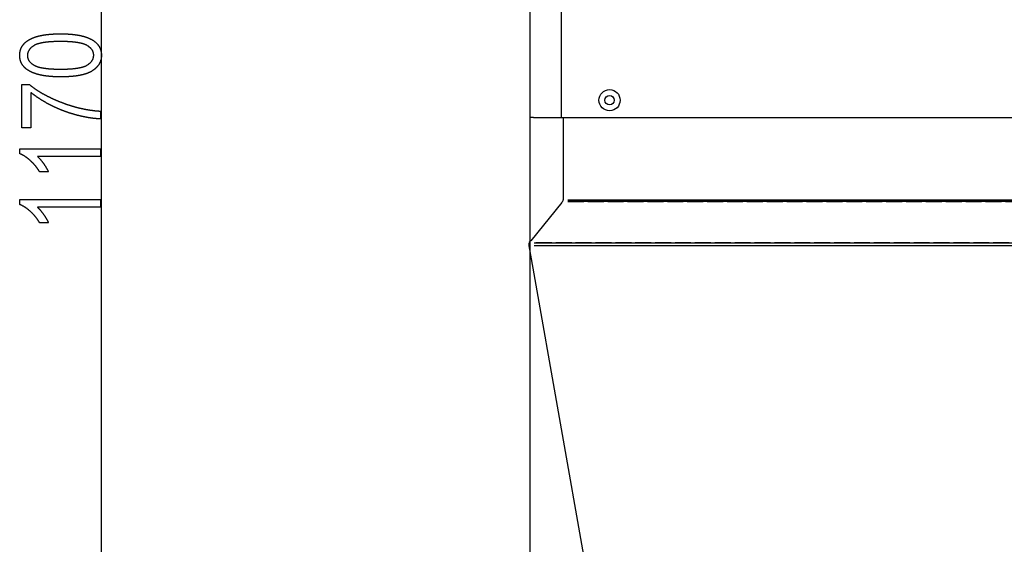
# Model space of a CAD drawing. Extents: x -1240 to 2345, y -2304 to -190.
# Drawn here: x -1240 to -497, y -1759 to -1363 of the extents above; entities that cross this region are included whole.
import ezdxf

# ---------------------------------------------------------------- set-up
doc = ezdxf.new("R2010")
doc.units = 0
doc.header["$MEASUREMENT"] = 0
doc.linetypes.add('DASHED', pattern=[15, 12, -3])
doc.layers.get('0').update_dxf_attribs({"linetype": 'CONTINUOUS'})

msp = doc.modelspace()

# ---------------------------------------------------------------- linework, layer by layer
at = {"color": 7}
for p, q in [((-1178.257202, -2005.742065), (-1178.257202, -838.106934)), ((-855.340454, -838.925049), (-855.340454, -1434.425049)), ((-831.540527, -837.425049), (-831.540527, -1434.425049)), ((-855.340454, -1434.425049), (-855.340454, -1437.175049)), ((-855.340454, -1435.333862), (-855.340454, -2154.946289)), ((-852.590454, -1437.175049), (-855.340454, -1437.175049)), ((-852.590454, -1437.175049), (-833.090454, -1437.175049)), ((-833.090454, -1437.175049), (-826.21582, -1437.175049)), ((-831.540527, -1434.425049), (-831.540527, -1437.175049)), ((-830.090454, -1437.175049), (-830.090454, -1495.7052)), ((-826.486694, -1437.175049), (216.213226, -1437.175049)), ((-830.424805, -1500.282837), (-830.968384, -1500.954224)), ((-830.090454, -1495.7052), (-830.090454, -1498.475098)), ((-830.090454, -1498.475098), (-830.090454, -1499.338867)), ((215.794586, -1499.543213), (-826.505371, -1499.543213)), ((-831.212891, -1501.256226), (-854.62085, -1530.162476)), ((-830.968384, -1500.954224), (-831.212891, -1501.256226)), ((215.794586, -1500.487183), (-826.505371, -1500.487183)), ((-856.031494, -1533.270874), (-855.90979, -1533.960938)), ((-855.90979, -1533.960938), (-852.916992, -1550.93396)), ((-855.512329, -1531.263428), (-854.545044, -1530.068848)), ((-852.005371, -1531.728516), (241.294586, -1531.728516)), ((-852.005371, -1533.73584), (241.294586, -1533.73584)), ((-852.916992, -1550.93396), (-800.676819, -1847.202515))]:
    msp.add_line(p, q, dxfattribs=at)
at = {"color": 7, "linetype": 'DASHED'}
for p, q in [((-826.505371, -1499.543213), (215.794647, -1499.543213)), ((-826.505371, -1499.543213), (215.794647, -1499.543213)), ((215.794586, -1499.543213), (-826.505371, -1499.543213)), ((-826.505371, -1500.487183), (215.794647, -1500.487183)), ((241.294647, -1531.728516), (-852.005371, -1531.728516))]:
    msp.add_line(p, q, dxfattribs=at)
at = {"color": 7}
for points in [[(-1209.231079, -1406.580322), (-1209.553833, -1406.579834), (-1209.874878, -1406.578369), (-1210.194336, -1406.576172), (-1210.512085, -1406.572876), (-1210.828125, -1406.568604), (-1211.142578, -1406.563477), (-1211.4552, -1406.557373), (-1211.766235, -1406.550415), (-1212.075684, -1406.54248), (-1212.383423, -1406.533691), (-1212.689453, -1406.523804), (-1212.993774, -1406.513062), (-1213.296509, -1406.501465), (-1213.597534, -1406.48877), (-1213.896851, -1406.47522), (-1214.19458, -1406.460693), (-1214.490479, -1406.445313), (-1214.784912, -1406.428955), (-1215.077515, -1406.411621), (-1215.36853, -1406.393555), (-1215.657837, -1406.374268), (-1215.945557, -1406.354248), (-1216.231445, -1406.333252), (-1216.515869, -1406.311279), (-1216.798462, -1406.28833), (-1217.079468, -1406.264526), (-1217.358765, -1406.239746), (-1217.636353, -1406.214111), (-1217.912354, -1406.1875), (-1218.186646, -1406.159912), (-1218.459229, -1406.131348), (-1218.730103, -1406.102051), (-1218.99939, -1406.071533), (-1219.266968, -1406.040283), (-1219.532959, -1406.008057), (-1219.797241, -1405.974854), (-1220.059814, -1405.940796), (-1220.320679, -1405.905762), (-1220.579956, -1405.869873), (-1220.837524, -1405.832886), (-1221.093384, -1405.795044), (-1221.347656, -1405.756348), (-1221.60022, -1405.716553), (-1221.851074, -1405.676025), (-1222.100342, -1405.634399), (-1222.3479, -1405.591797), (-1222.59375, -1405.54834), (-1222.838013, -1405.504028), (-1223.080566, -1405.45874), (-1223.321411, -1405.412476), (-1223.560547, -1405.365234), (-1223.798096, -1405.317139), (-1224.033936, -1405.268066), (-1224.268066, -1405.21814), (-1224.50061, -1405.167236), (-1224.731445, -1405.115356), (-1224.960571, -1405.062622), (-1225.18811, -1405.008789), (-1225.41394, -1404.954224), (-1225.638062, -1404.898682), (-1225.860596, -1404.842041), (-1226.081421, -1404.784668), (-1226.300537, -1404.726318), (-1226.517944, -1404.666992), (-1226.733765, -1404.606689), (-1226.947876, -1404.54541), (-1227.1604, -1404.483398), (-1227.371216, -1404.420288), (-1227.580322, -1404.356201), (-1227.78772, -1404.29126), (-1227.99353, -1404.225464), (-1228.197632, -1404.158691), (-1228.400024, -1404.090942), (-1228.600708, -1404.022217), (-1228.799805, -1403.952637), (-1228.997314, -1403.88208), (-1229.192993, -1403.810669), (-1229.387085, -1403.738281), (-1229.579468, -1403.664917), (-1229.770264, -1403.590576), (-1229.959229, -1403.515381), (-1230.146606, -1403.439209), (-1230.332397, -1403.362305), (-1230.516479, -1403.28418), (-1230.698853, -1403.205322), (-1230.879517, -1403.125366), (-1231.058594, -1403.044556), (-1231.235962, -1402.962891), (-1231.411621, -1402.880127), (-1231.585571, -1402.796509), (-1231.757935, -1402.711914), (-1231.928589, -1402.626465), (-1232.097656, -1402.540039), (-1232.265015, -1402.452637), (-1232.532471, -1402.309204), (-1232.79541, -1402.16333), (-1233.053589, -1402.015259), (-1233.307129, -1401.864746), (-1233.55603, -1401.712036), (-1233.800293, -1401.556885), (-1234.039917, -1401.399414), (-1234.274902, -1401.239746), (-1234.505127, -1401.077637), (-1234.730835, -1400.91333), (-1234.951782, -1400.746582), (-1235.168091, -1400.577515), (-1235.379883, -1400.40625), (-1235.586914, -1400.232422), (-1235.789307, -1400.056396), (-1235.986938, -1399.878174), (-1236.180054, -1399.69751), (-1236.36853, -1399.514526), (-1236.552246, -1399.329224), (-1236.731323, -1399.141602), (-1236.905884, -1398.95166), (-1237.075684, -1398.759399), (-1237.240845, -1398.564819), (-1237.401367, -1398.36792), (-1237.557251, -1398.168701), (-1237.708374, -1397.967163), (-1237.85498, -1397.763184), (-1237.996826, -1397.557129), (-1238.134155, -1397.348633), (-1238.266724, -1397.137695), (-1238.394653, -1396.924561), (-1238.517944, -1396.708984), (-1238.636597, -1396.491211), (-1238.75061, -1396.271118), (-1238.859863, -1396.048584), (-1238.9646, -1395.823975), (-1239.064575, -1395.596802), (-1239.160034, -1395.367432), (-1239.250732, -1395.13562), (-1239.336792, -1394.901611), (-1239.418213, -1394.665161), (-1239.494995, -1394.426514), (-1239.567139, -1394.185425), (-1239.634521, -1393.942139), (-1239.697388, -1393.696411), (-1239.755493, -1393.448486), (-1239.80896, -1393.197998), (-1239.85791, -1392.945435), (-1239.9021, -1392.69043), (-1239.94165, -1392.433105), (-1239.97644, -1392.173584), (-1240.006714, -1391.911621), (-1240.032349, -1391.647461), (-1240.053223, -1391.380859), (-1240.06958, -1391.111816), (-1240.081177, -1390.840698), (-1240.088135, -1390.567139), (-1240.090454, -1390.29126), (-1240.088135, -1390.017944), (-1240.081055, -1389.746826), (-1240.069336, -1389.478027), (-1240.052979, -1389.211426), (-1240.03186, -1388.947021), (-1240.006104, -1388.685059), (-1239.975586, -1388.425171), (-1239.94043, -1388.16748), (-1239.900513, -1387.912109), (-1239.855957, -1387.659058), (-1239.806763, -1387.408203), (-1239.752808, -1387.159546), (-1239.694214, -1386.913086), (-1239.630859, -1386.668945), (-1239.562866, -1386.427124), (-1239.490112, -1386.1875), (-1239.41272, -1385.949951), (-1239.330688, -1385.714844), (-1239.243896, -1385.481934), (-1239.152466, -1385.251221), (-1239.056274, -1385.022827), (-1238.955444, -1384.796631), (-1238.849976, -1384.572754), (-1238.739746, -1384.350952), (-1238.624756, -1384.131592), (-1238.505249, -1383.914307), (-1238.380859, -1383.699341), (-1238.251953, -1383.486572), (-1238.118286, -1383.276123), (-1237.979858, -1383.067871), (-1237.836792, -1382.861816), (-1237.689087, -1382.658081), (-1237.536621, -1382.456543), (-1237.379517, -1382.257324), (-1237.217773, -1382.060303), (-1237.05127, -1381.865479), (-1236.880005, -1381.672974), (-1236.704224, -1381.482666), (-1236.52356, -1381.294678), (-1236.338379, -1381.108887), (-1236.148438, -1380.925293), (-1235.953735, -1380.743896), (-1235.754395, -1380.564941), (-1235.550415, -1380.388062), (-1235.341675, -1380.213501), (-1235.128296, -1380.041138), (-1234.910156, -1379.871094), (-1234.687378, -1379.703247), (-1234.459961, -1379.537598), (-1234.227783, -1379.374268), (-1233.990845, -1379.213135), (-1233.74939, -1379.054199), (-1233.596558, -1378.956299), (-1233.442017, -1378.859253), (-1233.285645, -1378.763184), (-1233.127441, -1378.668091), (-1232.967529, -1378.573975), (-1232.805786, -1378.480835), (-1232.642212, -1378.388672), (-1232.476807, -1378.297485), (-1232.309692, -1378.207275), (-1232.140747, -1378.118164), (-1231.969971, -1378.029785), (-1231.797363, -1377.942627), (-1231.623047, -1377.856201), (-1231.446899, -1377.770996), (-1231.268921, -1377.686523), (-1231.089111, -1377.603271), (-1230.907593, -1377.520752), (-1230.724243, -1377.439331), (-1230.539063, -1377.358887), (-1230.352051, -1377.279419), (-1230.16333, -1377.200928), (-1229.972778, -1377.123413), (-1229.780396, -1377.046875), (-1229.586182, -1376.971191), (-1229.390259, -1376.896729), (-1229.192505, -1376.822998), (-1228.99292, -1376.750366), (-1228.791626, -1376.678711), (-1228.588379, -1376.608032), (-1228.383423, -1376.53833), (-1228.176758, -1376.469482), (-1227.96814, -1376.401733), (-1227.757813, -1376.334961), (-1227.545654, -1376.269043), (-1227.331665, -1376.204346), (-1227.115967, -1376.140381), (-1226.898315, -1376.077515), (-1226.678955, -1376.015625), (-1226.457886, -1375.95459), (-1226.234863, -1375.894653), (-1226.010132, -1375.835693), (-1225.783569, -1375.777588), (-1225.555176, -1375.720581), (-1225.325073, -1375.664551), (-1225.09314, -1375.609375), (-1224.859375, -1375.555298), (-1224.623779, -1375.502197), (-1224.386475, -1375.449951), (-1224.147339, -1375.398804), (-1223.906372, -1375.348633), (-1223.663574, -1375.299316), (-1223.419067, -1375.250977), (-1223.172607, -1375.203735), (-1222.924561, -1375.157471), (-1222.674561, -1375.112061), (-1222.422852, -1375.067627), (-1222.169189, -1375.024292), (-1221.91394, -1374.981934), (-1221.656738, -1374.94043), (-1221.397827, -1374.899902), (-1221.137085, -1374.860474), (-1220.874512, -1374.822021), (-1220.610107, -1374.784424), (-1220.343994, -1374.747803), (-1220.07605, -1374.712158), (-1219.806274, -1374.677612), (-1219.534668, -1374.644043), (-1219.261353, -1374.611328), (-1218.986206, -1374.57959), (-1218.709229, -1374.548828), (-1218.430542, -1374.519165), (-1218.150024, -1374.490479), (-1217.867676, -1374.462646), (-1217.583496, -1374.435791), (-1217.297485, -1374.409912), (-1217.009766, -1374.38501), (-1216.720215, -1374.361206), (-1216.428833, -1374.338257), (-1216.135742, -1374.316406), (-1215.84082, -1374.29541), (-1215.544067, -1374.275391), (-1215.245483, -1374.256348), (-1214.94519, -1374.238281), (-1214.642944, -1374.221191), (-1214.338989, -1374.205078), (-1214.033325, -1374.189941), (-1213.725708, -1374.175903), (-1213.416382, -1374.16272), (-1213.105225, -1374.150513), (-1212.792358, -1374.139404), (-1212.477539, -1374.12915), (-1212.161011, -1374.119873), (-1211.842651, -1374.111572), (-1211.522583, -1374.104248), (-1211.200562, -1374.0979), (-1210.876831, -1374.092529), (-1210.55127, -1374.088135), (-1210.223999, -1374.084717), (-1209.894775, -1374.082275), (-1209.563843, -1374.080811), (-1209.231079, -1374.080322), (-1208.910278, -1374.080811), (-1208.591064, -1374.082153), (-1208.27356, -1374.084473), (-1207.957764, -1374.087769), (-1207.643433, -1374.091919), (-1207.330933, -1374.097046), (-1207.019897, -1374.103027), (-1206.710693, -1374.110107), (-1206.402954, -1374.11792), (-1206.097046, -1374.126709), (-1205.792603, -1374.136475), (-1205.489868, -1374.147217), (-1205.188843, -1374.158691), (-1204.889404, -1374.171387), (-1204.591675, -1374.184814), (-1204.295532, -1374.199219), (-1204.001099, -1374.214478), (-1203.708252, -1374.230713), (-1203.416992, -1374.247803), (-1203.127441, -1374.265991), (-1202.8396, -1374.285034), (-1202.553345, -1374.304932), (-1202.268677, -1374.325928), (-1201.985718, -1374.347656), (-1201.704468, -1374.370361), (-1201.424805, -1374.394043), (-1201.146729, -1374.418701), (-1200.870361, -1374.444336), (-1200.595581, -1374.470703), (-1200.32251, -1374.498047), (-1200.051147, -1374.526367), (-1199.781372, -1374.555664), (-1199.513184, -1374.585815), (-1199.246704, -1374.616943), (-1198.981812, -1374.648926), (-1198.718628, -1374.681885), (-1198.457031, -1374.71582), (-1198.197144, -1374.75061), (-1197.938843, -1374.786377), (-1197.682251, -1374.822998), (-1197.427246, -1374.860596), (-1197.17395, -1374.89917), (-1196.922241, -1374.938599), (-1196.672241, -1374.979004), (-1196.423828, -1375.020264), (-1196.177124, -1375.0625), (-1195.932007, -1375.105713), (-1195.688477, -1375.14978), (-1195.446655, -1375.194824), (-1195.206543, -1375.240723), (-1194.968018, -1375.287598), (-1194.731201, -1375.335449), (-1194.495972, -1375.384277), (-1194.262329, -1375.433838), (-1194.030396, -1375.484497), (-1193.800171, -1375.536011), (-1193.571533, -1375.588379), (-1193.344482, -1375.641846), (-1193.119141, -1375.696167), (-1192.895386, -1375.751465), (-1192.67334, -1375.807617), (-1192.453003, -1375.864746), (-1192.234131, -1375.922607), (-1192.01709, -1375.981689), (-1191.801636, -1376.041504), (-1191.587769, -1376.102295), (-1191.37561, -1376.164063), (-1191.165039, -1376.226807), (-1190.956177, -1376.290283), (-1190.748901, -1376.354858), (-1190.543335, -1376.420288), (-1190.339355, -1376.486694), (-1190.137085, -1376.553955), (-1189.936401, -1376.622192), (-1189.737427, -1376.691406), (-1189.540039, -1376.761475), (-1189.34436, -1376.83252), (-1189.150269, -1376.904419), (-1188.957764, -1376.977295), (-1188.766968, -1377.051147), (-1188.577881, -1377.125854), (-1188.390381, -1377.201538), (-1188.20459, -1377.278076), (-1188.020386, -1377.355713), (-1187.837769, -1377.434082), (-1187.65686, -1377.513428), (-1187.477661, -1377.59375), (-1187.300049, -1377.675049), (-1187.124023, -1377.75708), (-1186.949707, -1377.840332), (-1186.7771, -1377.924316), (-1186.605957, -1378.009277), (-1186.436646, -1378.095093), (-1186.268921, -1378.181885), (-1186.000732, -1378.324463), (-1185.737183, -1378.469482), (-1185.478271, -1378.616821), (-1185.224121, -1378.766602), (-1184.974609, -1378.918701), (-1184.729736, -1379.07312), (-1184.489502, -1379.22998), (-1184.254028, -1379.38916), (-1184.023071, -1379.550781), (-1183.796875, -1379.7146), (-1183.575317, -1379.880981), (-1183.358521, -1380.049561), (-1183.14624, -1380.220703), (-1182.938721, -1380.394043), (-1182.73584, -1380.569824), (-1182.537598, -1380.748047), (-1182.343994, -1380.928467), (-1182.155151, -1381.11145), (-1181.970947, -1381.296631), (-1181.791382, -1381.484375), (-1181.616455, -1381.674316), (-1181.446167, -1381.866699), (-1181.28064, -1382.061401), (-1181.119751, -1382.258545), (-1180.963501, -1382.458008), (-1180.81189, -1382.65979), (-1180.664917, -1382.864014), (-1180.522705, -1383.070557), (-1180.385132, -1383.279541), (-1180.252197, -1383.490845), (-1180.123901, -1383.70459), (-1180.000366, -1383.920654), (-1179.881348, -1384.139038), (-1179.76709, -1384.359863), (-1179.657471, -1384.583008), (-1179.552612, -1384.808472), (-1179.452271, -1385.036377), (-1179.356689, -1385.266602), (-1179.265747, -1385.499268), (-1179.179443, -1385.734253), (-1179.097778, -1385.97168), (-1179.020874, -1386.211426), (-1178.948608, -1386.453491), (-1178.880981, -1386.697998), (-1178.817993, -1386.944824), (-1178.759644, -1387.194092), (-1178.706055, -1387.445557), (-1178.657104, -1387.699585), (-1178.612793, -1387.955811), (-1178.57312, -1388.2146), (-1178.538086, -1388.475586), (-1178.507813, -1388.739014), (-1178.482178, -1389.004883), (-1178.461182, -1389.272949), (-1178.444824, -1389.543579), (-1178.433228, -1389.816406), (-1178.426147, -1390.091797), (-1178.423828, -1390.369385), (-1178.426147, -1390.62793), (-1178.432983, -1390.884888), (-1178.444458, -1391.140137), (-1178.460449, -1391.393555), (-1178.481079, -1391.645264), (-1178.506226, -1391.895264), (-1178.536011, -1392.143555), (-1178.570313, -1392.390137), (-1178.609131, -1392.63501), (-1178.652588, -1392.878174), (-1178.700684, -1393.119629), (-1178.753296, -1393.359375), (-1178.810547, -1393.597412), (-1178.872314, -1393.83374), (-1178.938599, -1394.068237), (-1179.009521, -1394.301025), (-1179.085083, -1394.532227), (-1179.165039, -1394.761597), (-1179.249756, -1394.989258), (-1179.338989, -1395.215332), (-1179.432739, -1395.439575), (-1179.531128, -1395.662109), (-1179.634155, -1395.882935), (-1179.741577, -1396.102051), (-1179.85376, -1396.319458), (-1179.970459, -1396.535156), (-1180.091675, -1396.749023), (-1180.217529, -1396.961304), (-1180.3479, -1397.171875), (-1180.48291, -1397.380615), (-1180.622437, -1397.587646), (-1180.766602, -1397.793091), (-1180.915283, -1397.996704), (-1181.068481, -1398.19873), (-1181.22644, -1398.398926), (-1181.388794, -1398.597412), (-1181.555786, -1398.794189), (-1181.727417, -1398.989258), (-1181.903564, -1399.182617), (-1182.084351, -1399.374268), (-1182.269653, -1399.564087), (-1182.459473, -1399.752319), (-1182.653931, -1399.938721), (-1182.853027, -1400.123535), (-1183.056641, -1400.306641), (-1183.264771, -1400.487915), (-1183.477539, -1400.66748), (-1183.694946, -1400.845459), (-1183.91687, -1401.021606), (-1184.143311, -1401.196045), (-1184.37439, -1401.368774), (-1184.609985, -1401.539795), (-1184.85022, -1401.709106), (-1185.094971, -1401.876709), (-1185.34436, -1402.04248), (-1185.486694, -1402.134766), (-1185.631104, -1402.22583), (-1185.777466, -1402.316162), (-1185.926025, -1402.405396), (-1186.076782, -1402.493774), (-1186.229492, -1402.581177), (-1186.384277, -1402.667725), (-1186.54126, -1402.753174), (-1186.700195, -1402.837769), (-1186.861328, -1402.921387), (-1187.024536, -1403.004028), (-1187.189819, -1403.085815), (-1187.357178, -1403.166504), (-1187.526733, -1403.24646), (-1187.698242, -1403.325439), (-1187.871948, -1403.40332), (-1188.047729, -1403.480347), (-1188.225586, -1403.556396), (-1188.405518, -1403.631592), (-1188.587524, -1403.705688), (-1188.771606, -1403.778931), (-1188.957886, -1403.851318), (-1189.146118, -1403.922607), (-1189.336548, -1403.99292), (-1189.529053, -1404.0625), (-1189.723633, -1404.130859), (-1189.920288, -1404.198486), (-1190.119019, -1404.265137), (-1190.319946, -1404.330811), (-1190.522827, -1404.395508), (-1190.727905, -1404.459351), (-1190.935059, -1404.522217), (-1191.144287, -1404.583984), (-1191.355591, -1404.64502), (-1191.56897, -1404.705078), (-1191.784546, -1404.76416), (-1192.002075, -1404.822266), (-1192.221802, -1404.879395), (-1192.443481, -1404.935547), (-1192.667358, -1404.990845), (-1192.893311, -1405.045166), (-1193.12146, -1405.098633), (-1193.351563, -1405.151123), (-1193.583862, -1405.202515), (-1193.818115, -1405.253174), (-1194.054565, -1405.302734), (-1194.293091, -1405.351318), (-1194.533691, -1405.39917), (-1194.776367, -1405.445801), (-1195.021118, -1405.491699), (-1195.268066, -1405.536621), (-1195.516968, -1405.580566), (-1195.768066, -1405.623535), (-1196.02124, -1405.665527), (-1196.276489, -1405.706665), (-1196.533813, -1405.746826), (-1196.793213, -1405.786133), (-1197.05481, -1405.824341), (-1197.318359, -1405.861694), (-1197.584106, -1405.898071), (-1197.851929, -1405.933472), (-1198.121826, -1405.968018), (-1198.393799, -1406.001465), (-1198.667847, -1406.03418), (-1198.94397, -1406.065796), (-1199.22229, -1406.096436), (-1199.502563, -1406.126221), (-1199.785034, -1406.155029), (-1200.06958, -1406.182983), (-1200.356201, -1406.209961), (-1200.644897, -1406.23584), (-1200.935791, -1406.260986), (-1201.228638, -1406.285034), (-1201.523682, -1406.308105), (-1201.820679, -1406.330322), (-1202.119873, -1406.351563), (-1202.421143, -1406.371948), (-1202.724487, -1406.391357), (-1203.030029, -1406.409668), (-1203.337524, -1406.427246), (-1203.647217, -1406.443848), (-1203.958862, -1406.459351), (-1204.272705, -1406.473999), (-1204.588623, -1406.487793), (-1204.906616, -1406.500488), (-1205.226807, -1406.512207), (-1205.54895, -1406.523193), (-1205.873169, -1406.533081), (-1206.199585, -1406.541992), (-1206.528076, -1406.550049), (-1206.858643, -1406.557129), (-1207.191284, -1406.563232), (-1207.526001, -1406.568481), (-1207.862793, -1406.572754), (-1208.201782, -1406.57605), (-1208.542847, -1406.578369), (-1208.885864, -1406.579834)], [(-1209.257202, -1400.74707), (-1208.891479, -1400.746582), (-1208.528809, -1400.745117), (-1208.169189, -1400.74292), (-1207.8125, -1400.739746), (-1207.45874, -1400.735718), (-1207.108032, -1400.730713), (-1206.760254, -1400.724854), (-1206.415527, -1400.718018), (-1206.073853, -1400.710449), (-1205.735107, -1400.701782), (-1205.399292, -1400.692261), (-1205.066528, -1400.681885), (-1204.736694, -1400.670532), (-1204.409912, -1400.658325), (-1204.08606, -1400.645264), (-1203.765259, -1400.631104), (-1203.447388, -1400.616211), (-1203.132568, -1400.600342), (-1202.820679, -1400.58374), (-1202.511841, -1400.56604), (-1202.205933, -1400.547485), (-1201.903076, -1400.528076), (-1201.603149, -1400.507568), (-1201.306152, -1400.486328), (-1201.012329, -1400.464233), (-1200.721313, -1400.441162), (-1200.43335, -1400.417236), (-1200.148438, -1400.392334), (-1199.866455, -1400.366455), (-1199.587402, -1400.339844), (-1199.311401, -1400.312256), (-1199.038452, -1400.283691), (-1198.768433, -1400.254272), (-1198.501343, -1400.223877), (-1198.237305, -1400.192627), (-1197.976318, -1400.160645), (-1197.718262, -1400.127563), (-1197.463135, -1400.093628), (-1197.21106, -1400.058838), (-1196.962036, -1400.022949), (-1196.71582, -1399.986328), (-1196.472778, -1399.948853), (-1196.232666, -1399.9104), (-1195.995483, -1399.870972), (-1195.761353, -1399.830811), (-1195.530151, -1399.789551), (-1195.302002, -1399.747559), (-1195.076782, -1399.704468), (-1194.854614, -1399.660645), (-1194.635376, -1399.615723), (-1194.419189, -1399.570068), (-1194.205933, -1399.523438), (-1193.995728, -1399.475952), (-1193.788452, -1399.42749), (-1193.584106, -1399.378174), (-1193.382935, -1399.328003), (-1193.18457, -1399.276855), (-1192.989258, -1399.224854), (-1192.796997, -1399.171875), (-1192.607666, -1399.118042), (-1192.421387, -1399.063232), (-1192.238037, -1399.00769), (-1192.057617, -1398.951172), (-1191.880249, -1398.893555), (-1191.705933, -1398.835205), (-1191.534546, -1398.776001), (-1191.366089, -1398.71582), (-1191.200684, -1398.654785), (-1191.038208, -1398.592773), (-1190.878784, -1398.529785), (-1190.722412, -1398.466064), (-1190.56897, -1398.401367), (-1190.418457, -1398.335693), (-1190.270996, -1398.269287), (-1190.126465, -1398.201782), (-1189.984985, -1398.133545), (-1189.846436, -1398.064209), (-1189.710938, -1397.994141), (-1189.578369, -1397.923096), (-1189.448853, -1397.851074), (-1189.322266, -1397.77832), (-1189.052246, -1397.616577), (-1188.789551, -1397.452393), (-1188.53418, -1397.285889), (-1188.286377, -1397.116943), (-1188.045898, -1396.945435), (-1187.812744, -1396.771606), (-1187.587036, -1396.595215), (-1187.368774, -1396.416504), (-1187.157837, -1396.235352), (-1186.954346, -1396.051758), (-1186.758301, -1395.865723), (-1186.56958, -1395.677246), (-1186.388306, -1395.486328), (-1186.214355, -1395.292969), (-1186.047852, -1395.097168), (-1185.888794, -1394.899048), (-1185.737061, -1394.698364), (-1185.592773, -1394.495361), (-1185.455933, -1394.289795), (-1185.326416, -1394.081787), (-1185.204346, -1393.87146), (-1185.0896, -1393.658691), (-1184.9823, -1393.443359), (-1184.882446, -1393.225586), (-1184.789917, -1393.005615), (-1184.704834, -1392.782959), (-1184.627197, -1392.557983), (-1184.556885, -1392.330566), (-1184.494019, -1392.100586), (-1184.438477, -1391.868408), (-1184.390381, -1391.633545), (-1184.349609, -1391.396484), (-1184.316406, -1391.15686), (-1184.290527, -1390.914795), (-1184.271973, -1390.67041), (-1184.260864, -1390.42334), (-1184.257202, -1390.174072), (-1184.261108, -1389.932129), (-1184.272949, -1389.692383), (-1184.292725, -1389.454834), (-1184.320435, -1389.219482), (-1184.355957, -1388.98645), (-1184.399536, -1388.755615), (-1184.450928, -1388.526855), (-1184.510254, -1388.300293), (-1184.577393, -1388.076172), (-1184.652466, -1387.854004), (-1184.735596, -1387.634277), (-1184.826416, -1387.416504), (-1184.925293, -1387.201172), (-1185.032104, -1386.987915), (-1185.146729, -1386.776855), (-1185.269287, -1386.568115), (-1185.39978, -1386.361572), (-1185.538086, -1386.157227), (-1185.684326, -1385.954956), (-1185.838623, -1385.755005), (-1186.00061, -1385.557373), (-1186.170654, -1385.361816), (-1186.348511, -1385.168457), (-1186.534424, -1384.977295), (-1186.728149, -1384.78833), (-1186.929688, -1384.601807), (-1187.139282, -1384.417236), (-1187.356689, -1384.234985), (-1187.582031, -1384.054932), (-1187.815308, -1383.877075), (-1188.056519, -1383.701416), (-1188.305542, -1383.528076), (-1188.5625, -1383.356689), (-1188.827393, -1383.187744), (-1189.10022, -1383.020996), (-1189.380859, -1382.856445), (-1189.508911, -1382.78418), (-1189.639771, -1382.712891), (-1189.773682, -1382.642456), (-1189.9104, -1382.572998), (-1190.050171, -1382.504272), (-1190.192749, -1382.436523), (-1190.338379, -1382.369751), (-1190.486938, -1382.303833), (-1190.638306, -1382.23877), (-1190.792725, -1382.174561), (-1190.950073, -1382.111328), (-1191.110352, -1382.049072), (-1191.27356, -1381.987549), (-1191.439697, -1381.927002), (-1191.608765, -1381.867432), (-1191.780762, -1381.808594), (-1191.955688, -1381.750732), (-1192.133545, -1381.693848), (-1192.314331, -1381.637695), (-1192.498169, -1381.58252), (-1192.684814, -1381.52832), (-1192.87439, -1381.474854), (-1193.067017, -1381.422485), (-1193.262451, -1381.37085), (-1193.460938, -1381.32019), (-1193.662231, -1381.270386), (-1193.866577, -1381.221436), (-1194.07373, -1381.173584), (-1194.283936, -1381.126465), (-1194.49707, -1381.080322), (-1194.713013, -1381.034912), (-1194.932007, -1380.990479), (-1195.153931, -1380.947021), (-1195.378784, -1380.904419), (-1195.606567, -1380.862793), (-1195.83728, -1380.821899), (-1196.070923, -1380.781982), (-1196.307495, -1380.74292), (-1196.546997, -1380.704834), (-1196.789429, -1380.667603), (-1197.03479, -1380.631348), (-1197.283203, -1380.595825), (-1197.534424, -1380.561279), (-1197.788574, -1380.527588), (-1198.045776, -1380.494873), (-1198.305786, -1380.463135), (-1198.568848, -1380.432129), (-1198.834717, -1380.4021), (-1199.103638, -1380.372925), (-1199.375366, -1380.344727), (-1199.650146, -1380.317383), (-1199.927856, -1380.290771), (-1200.208374, -1380.265259), (-1200.491943, -1380.240601), (-1200.778442, -1380.216797), (-1201.067871, -1380.19397), (-1201.360229, -1380.171997), (-1201.655518, -1380.150879), (-1201.953735, -1380.130737), (-1202.254883, -1380.11145), (-1202.55896, -1380.093018), (-1202.865967, -1380.075562), (-1203.175903, -1380.05896), (-1203.488892, -1380.043213), (-1203.804688, -1380.028442), (-1204.123413, -1380.014526), (-1204.44519, -1380.001465), (-1204.769775, -1379.989502), (-1205.09729, -1379.978271), (-1205.427856, -1379.967896), (-1205.761353, -1379.958496), (-1206.097656, -1379.949951), (-1206.437012, -1379.942383), (-1206.779297, -1379.935547), (-1207.12439, -1379.92981), (-1207.472534, -1379.924805), (-1207.823608, -1379.920898), (-1208.177612, -1379.917725), (-1208.534546, -1379.915405), (-1208.894409, -1379.914063), (-1209.257202, -1379.913574), (-1209.624146, -1379.914063), (-1209.988037, -1379.915527), (-1210.348999, -1379.917725), (-1210.706787, -1379.920898), (-1211.061768, -1379.924927), (-1211.413574, -1379.929932), (-1211.762451, -1379.935791), (-1212.108276, -1379.942627), (-1212.451172, -1379.950195), (-1212.791016, -1379.958862), (-1213.127808, -1379.968384), (-1213.461548, -1379.97876), (-1213.792358, -1379.990112), (-1214.120117, -1380.002319), (-1214.444824, -1380.015381), (-1214.766602, -1380.029541), (-1215.085327, -1380.044434), (-1215.401123, -1380.060303), (-1215.713745, -1380.076904), (-1216.023438, -1380.094604), (-1216.3302, -1380.113159), (-1216.633789, -1380.132568), (-1216.934448, -1380.153076), (-1217.232178, -1380.174316), (-1217.526733, -1380.196411), (-1217.818359, -1380.219482), (-1218.107056, -1380.243408), (-1218.392578, -1380.268311), (-1218.675171, -1380.294189), (-1218.954712, -1380.320801), (-1219.231323, -1380.348389), (-1219.504883, -1380.376953), (-1219.775391, -1380.406372), (-1220.042847, -1380.436768), (-1220.307373, -1380.468018), (-1220.568848, -1380.5), (-1220.827393, -1380.533081), (-1221.082886, -1380.567017), (-1221.335327, -1380.601807), (-1221.584717, -1380.637695), (-1221.831177, -1380.674316), (-1222.074585, -1380.711792), (-1222.315063, -1380.750244), (-1222.552368, -1380.789673), (-1222.786743, -1380.829834), (-1223.018188, -1380.871094), (-1223.24646, -1380.913086), (-1223.471802, -1380.956177), (-1223.694214, -1381), (-1223.913452, -1381.044922), (-1224.129761, -1381.090576), (-1224.34314, -1381.137207), (-1224.553345, -1381.184692), (-1224.76062, -1381.233154), (-1224.964844, -1381.282471), (-1225.166138, -1381.332642), (-1225.36438, -1381.383789), (-1225.55957, -1381.435791), (-1225.751831, -1381.48877), (-1225.94104, -1381.542603), (-1226.127197, -1381.597412), (-1226.310303, -1381.652954), (-1226.490479, -1381.709473), (-1226.667603, -1381.76709), (-1226.841797, -1381.825439), (-1227.012817, -1381.884644), (-1227.18103, -1381.944824), (-1227.346069, -1382.005859), (-1227.508179, -1382.067871), (-1227.667236, -1382.130859), (-1227.823242, -1382.19458), (-1227.976318, -1382.259277), (-1228.126343, -1382.324951), (-1228.273315, -1382.391357), (-1228.417358, -1382.458862), (-1228.55835, -1382.5271), (-1228.696289, -1382.596436), (-1228.831299, -1382.666504), (-1228.963257, -1382.737549), (-1229.092163, -1382.80957), (-1229.21814, -1382.882324), (-1229.486816, -1383.044189), (-1229.748169, -1383.208496), (-1230.002075, -1383.375244), (-1230.248779, -1383.544678), (-1230.488037, -1383.716553), (-1230.719849, -1383.891113), (-1230.944458, -1384.068115), (-1231.161621, -1384.247803), (-1231.371338, -1384.429932), (-1231.573853, -1384.614502), (-1231.768921, -1384.801758), (-1231.956665, -1384.991577), (-1232.136963, -1385.183838), (-1232.310059, -1385.378784), (-1232.475708, -1385.576172), (-1232.633911, -1385.776245), (-1232.78479, -1385.97876), (-1232.928345, -1386.183838), (-1233.064575, -1386.391479), (-1233.193359, -1386.601563), (-1233.314819, -1386.814453), (-1233.428955, -1387.029663), (-1233.535767, -1387.247559), (-1233.635132, -1387.467773), (-1233.727173, -1387.690796), (-1233.811768, -1387.91626), (-1233.889038, -1388.144287), (-1233.958984, -1388.374878), (-1234.021606, -1388.60791), (-1234.076782, -1388.843628), (-1234.124634, -1389.081787), (-1234.165161, -1389.322632), (-1234.198242, -1389.565918), (-1234.223999, -1389.811768), (-1234.242432, -1390.060303), (-1234.25354, -1390.311157), (-1234.257202, -1390.564697), (-1234.253174, -1390.804443), (-1234.241333, -1391.042114), (-1234.221558, -1391.277588), (-1234.19397, -1391.510742), (-1234.158325, -1391.741943), (-1234.114868, -1391.970703), (-1234.063477, -1392.19751), (-1234.00415, -1392.421997), (-1233.93689, -1392.644287), (-1233.861816, -1392.864502), (-1233.778809, -1393.08252), (-1233.687866, -1393.29834), (-1233.588989, -1393.511963), (-1233.4823, -1393.723389), (-1233.367676, -1393.932617), (-1233.245117, -1394.139771), (-1233.114624, -1394.344727), (-1232.976196, -1394.547363), (-1232.829956, -1394.748047), (-1232.675781, -1394.946289), (-1232.513672, -1395.142578), (-1232.343628, -1395.336548), (-1232.165771, -1395.52832), (-1231.97998, -1395.718018), (-1231.786255, -1395.905518), (-1231.584595, -1396.09082), (-1231.375122, -1396.273926), (-1231.157593, -1396.454834), (-1230.932251, -1396.633545), (-1230.698975, -1396.810181), (-1230.457886, -1396.984619), (-1230.20874, -1397.156738), (-1229.951782, -1397.326782), (-1229.68689, -1397.494629), (-1229.414185, -1397.660278), (-1229.133423, -1397.82373), (-1229.005493, -1397.895508), (-1228.874512, -1397.966309), (-1228.740723, -1398.036377), (-1228.603882, -1398.105347), (-1228.464233, -1398.173584), (-1228.321533, -1398.240845), (-1228.176025, -1398.307129), (-1228.027466, -1398.372681), (-1227.875977, -1398.437256), (-1227.721558, -1398.500977), (-1227.564209, -1398.563843), (-1227.404053, -1398.625732), (-1227.240845, -1398.686768), (-1227.074707, -1398.746948), (-1226.90564, -1398.806152), (-1226.733643, -1398.864502), (-1226.558594, -1398.922119), (-1226.380737, -1398.978638), (-1226.199951, -1399.034424), (-1226.016235, -1399.089111), (-1225.829468, -1399.143066), (-1225.639893, -1399.196045), (-1225.447388, -1399.248169), (-1225.251831, -1399.299438), (-1225.053467, -1399.349854), (-1224.852051, -1399.39917), (-1224.647827, -1399.447754), (-1224.440552, -1399.495483), (-1224.230347, -1399.542236), (-1224.017334, -1399.588135), (-1223.80127, -1399.633057), (-1223.582275, -1399.677246), (-1223.360352, -1399.720459), (-1223.13562, -1399.762817), (-1222.907837, -1399.804199), (-1222.677124, -1399.844727), (-1222.443481, -1399.884521), (-1222.206909, -1399.923218), (-1221.967285, -1399.96106), (-1221.724854, -1399.998047), (-1221.479492, -1400.03418), (-1221.231201, -1400.069336), (-1220.97998, -1400.103638), (-1220.725708, -1400.137085), (-1220.468628, -1400.169556), (-1220.208496, -1400.201172), (-1219.945557, -1400.231934), (-1219.679565, -1400.261841), (-1219.410767, -1400.290771), (-1219.138916, -1400.318848), (-1218.864258, -1400.345947), (-1218.586548, -1400.372314), (-1218.305908, -1400.397705), (-1218.022339, -1400.422119), (-1217.73584, -1400.445801), (-1217.446533, -1400.468506), (-1217.154175, -1400.490356), (-1216.858887, -1400.51123), (-1216.560669, -1400.531372), (-1216.259521, -1400.550537), (-1215.955444, -1400.568848), (-1215.648315, -1400.586182), (-1215.338379, -1400.602661), (-1215.025513, -1400.618164), (-1214.709717, -1400.632935), (-1214.390869, -1400.646729), (-1214.069214, -1400.659668), (-1213.744507, -1400.671631), (-1213.416992, -1400.682861), (-1213.086548, -1400.693115), (-1212.753052, -1400.702393), (-1212.416626, -1400.710938), (-1212.077393, -1400.718506), (-1211.735107, -1400.725098), (-1211.389893, -1400.730957), (-1211.041748, -1400.73584), (-1210.690796, -1400.739868), (-1210.336792, -1400.74292), (-1209.979858, -1400.745239), (-1209.619995, -1400.746582)], [(-1231.757202, -1444.913696), (-1238.423828, -1444.913696), (-1238.423828, -1412.413696), (-1232.694702, -1412.413696), (-1232.527832, -1412.550537), (-1232.360229, -1412.687134), (-1232.191528, -1412.823364), (-1232.022095, -1412.959351), (-1231.851685, -1413.094971), (-1231.680298, -1413.230469), (-1231.508057, -1413.365479), (-1231.334961, -1413.500244), (-1231.160889, -1413.634766), (-1230.985962, -1413.768799), (-1230.810059, -1413.90271), (-1230.633301, -1414.036377), (-1230.455566, -1414.169556), (-1230.276978, -1414.30249), (-1230.097534, -1414.435303), (-1229.917114, -1414.567627), (-1229.735718, -1414.699707), (-1229.553467, -1414.831421), (-1229.370361, -1414.962891), (-1229.186401, -1415.094116), (-1229.001465, -1415.224976), (-1228.815552, -1415.355591), (-1228.628784, -1415.48584), (-1228.441162, -1415.615845), (-1228.252563, -1415.745605), (-1228.06311, -1415.874878), (-1227.872681, -1416.003906), (-1227.681396, -1416.132813), (-1227.489136, -1416.26123), (-1227.296021, -1416.389404), (-1227.102051, -1416.517334), (-1226.907104, -1416.64502), (-1226.711182, -1416.772217), (-1226.514526, -1416.89917), (-1226.316772, -1417.025879), (-1226.118286, -1417.152344), (-1225.918823, -1417.27832), (-1225.718384, -1417.404175), (-1225.51709, -1417.529663), (-1225.314941, -1417.654907), (-1225.111816, -1417.779785), (-1224.907837, -1417.904419), (-1224.702881, -1418.028687), (-1224.49707, -1418.15271), (-1224.290283, -1418.276367), (-1224.082642, -1418.39978), (-1223.874146, -1418.522949), (-1223.664673, -1418.645752), (-1223.454346, -1418.768188), (-1223.243042, -1418.890381), (-1223.030884, -1419.012329), (-1222.817749, -1419.133911), (-1222.60376, -1419.255249), (-1222.388916, -1419.376221), (-1222.173096, -1419.496948), (-1221.956299, -1419.617432), (-1221.738647, -1419.737549), (-1221.520142, -1419.8573), (-1221.300781, -1419.976807), (-1221.080322, -1420.096069), (-1220.859131, -1420.214966), (-1220.636963, -1420.333496), (-1220.413818, -1420.451904), (-1220.189941, -1420.569946), (-1219.964966, -1420.687622), (-1219.739258, -1420.805054), (-1219.512451, -1420.922119), (-1219.284912, -1421.039063), (-1219.056396, -1421.155518), (-1218.826904, -1421.271729), (-1218.596558, -1421.387695), (-1218.365356, -1421.503296), (-1218.133179, -1421.618652), (-1217.900146, -1421.733643), (-1217.666138, -1421.848389), (-1217.431274, -1421.962891), (-1217.195557, -1422.076904), (-1216.958862, -1422.190796), (-1216.721191, -1422.304321), (-1216.482666, -1422.417603), (-1216.243286, -1422.530518), (-1216.00293, -1422.643066), (-1215.761719, -1422.755493), (-1215.519653, -1422.867554), (-1215.276611, -1422.979248), (-1215.032593, -1423.090698), (-1214.78772, -1423.201904), (-1214.541992, -1423.312744), (-1214.295288, -1423.423218), (-1214.047729, -1423.533447), (-1213.799194, -1423.643433), (-1213.549805, -1423.753052), (-1213.299561, -1423.862427), (-1213.04834, -1423.971436), (-1212.796143, -1424.0802), (-1212.543091, -1424.188721), (-1212.289185, -1424.296875), (-1212.034302, -1424.404663), (-1211.778564, -1424.512207), (-1211.521973, -1424.619507), (-1211.264404, -1424.72644), (-1211.005859, -1424.833008), (-1210.74646, -1424.939453), (-1210.486206, -1425.045532), (-1210.224976, -1425.151245), (-1209.962891, -1425.256714), (-1209.699829, -1425.361816), (-1209.435913, -1425.466797), (-1209.171143, -1425.571289), (-1208.905396, -1425.675537), (-1208.638672, -1425.779541), (-1208.393677, -1425.874512), (-1208.148682, -1425.96875), (-1207.903809, -1426.062256), (-1207.658936, -1426.155151), (-1207.414063, -1426.247314), (-1207.169189, -1426.338867), (-1206.924438, -1426.42981), (-1206.679688, -1426.52002), (-1206.434937, -1426.609619), (-1206.190186, -1426.698486), (-1205.945557, -1426.786743), (-1205.700928, -1426.874268), (-1205.456421, -1426.961182), (-1205.211914, -1427.047363), (-1204.967407, -1427.132935), (-1204.7229, -1427.217773), (-1204.478516, -1427.302002), (-1204.234131, -1427.385498), (-1203.989746, -1427.468506), (-1203.745483, -1427.550659), (-1203.501099, -1427.632202), (-1203.256958, -1427.713135), (-1203.012695, -1427.793213), (-1202.768555, -1427.872803), (-1202.524414, -1427.95166), (-1202.280273, -1428.029907), (-1202.036255, -1428.107422), (-1201.792236, -1428.184326), (-1201.548218, -1428.260498), (-1201.304199, -1428.33606), (-1201.060303, -1428.410889), (-1200.816406, -1428.485107), (-1200.572632, -1428.558594), (-1200.328857, -1428.63147), (-1200.085083, -1428.703613), (-1199.841309, -1428.775146), (-1199.597656, -1428.846069), (-1199.354004, -1428.91626), (-1199.110352, -1428.98584), (-1198.866699, -1429.054688), (-1198.623169, -1429.122803), (-1198.379639, -1429.190308), (-1198.13623, -1429.257202), (-1197.8927, -1429.323364), (-1197.649292, -1429.388916), (-1197.406006, -1429.453735), (-1197.162598, -1429.517822), (-1196.919312, -1429.581421), (-1196.676025, -1429.644287), (-1196.432861, -1429.706421), (-1196.189697, -1429.767944), (-1195.946533, -1429.828857), (-1195.703369, -1429.888916), (-1195.460327, -1429.948486), (-1195.217285, -1430.007324), (-1194.974243, -1430.06543), (-1194.731323, -1430.122925), (-1194.488403, -1430.17981), (-1194.245483, -1430.235962), (-1194.002686, -1430.291504), (-1193.759766, -1430.346191), (-1193.516968, -1430.400391), (-1193.274292, -1430.453857), (-1193.031616, -1430.506714), (-1192.78894, -1430.558838), (-1192.546265, -1430.610352), (-1192.303589, -1430.661133), (-1192.061035, -1430.711426), (-1191.818481, -1430.760864), (-1191.57605, -1430.809692), (-1191.333618, -1430.857788), (-1191.091187, -1430.905273), (-1190.848755, -1430.952148), (-1190.606445, -1430.998291), (-1190.364136, -1431.043701), (-1190.121826, -1431.088623), (-1189.879639, -1431.13269), (-1189.637451, -1431.176147), (-1189.395264, -1431.218994), (-1189.153076, -1431.261108), (-1188.911011, -1431.30249), (-1188.668945, -1431.343384), (-1188.42688, -1431.383545), (-1188.184937, -1431.422974), (-1187.942993, -1431.461792), (-1187.70105, -1431.499878), (-1187.459229, -1431.537354), (-1187.217407, -1431.574219), (-1186.975586, -1431.610352), (-1186.733765, -1431.645752), (-1186.492065, -1431.680542), (-1186.250366, -1431.7146), (-1186.008667, -1431.748047), (-1185.76709, -1431.780884), (-1185.525513, -1431.812988), (-1185.283936, -1431.844482), (-1185.04248, -1431.875244), (-1184.801025, -1431.905396), (-1184.55957, -1431.934814), (-1184.318115, -1431.963623), (-1184.076782, -1431.991699), (-1183.835449, -1432.019165), (-1183.594116, -1432.045898), (-1183.352905, -1432.072021), (-1183.111694, -1432.097412), (-1182.870483, -1432.122314), (-1182.629395, -1432.146362), (-1182.388306, -1432.1698), (-1182.147217, -1432.192627), (-1181.906128, -1432.2146), (-1181.665161, -1432.236084), (-1181.424194, -1432.256836), (-1181.183228, -1432.276978), (-1180.942383, -1432.296387), (-1180.701538, -1432.315186), (-1180.460693, -1432.333252), (-1180.219849, -1432.350586), (-1179.979126, -1432.367432), (-1179.738403, -1432.383545), (-1179.497803, -1432.398926), (-1179.257202, -1432.413696), (-1179.257202, -1438.24707), (-1179.46814, -1438.242554), (-1179.680176, -1438.237061), (-1179.893066, -1438.230713), (-1180.106934, -1438.223389), (-1180.321899, -1438.215088), (-1180.53772, -1438.205811), (-1180.754517, -1438.195557), (-1180.97229, -1438.184326), (-1181.19104, -1438.172119), (-1181.410767, -1438.158936), (-1181.63147, -1438.144897), (-1181.853149, -1438.129883), (-1182.075806, -1438.11377), (-1182.299438, -1438.096802), (-1182.524048, -1438.078857), (-1182.749634, -1438.059814), (-1182.976196, -1438.040039), (-1183.203735, -1438.019165), (-1183.432251, -1437.997314), (-1183.661621, -1437.974609), (-1183.89209, -1437.950806), (-1184.123535, -1437.926025), (-1184.355835, -1437.900391), (-1184.589233, -1437.873779), (-1184.823486, -1437.846191), (-1185.058838, -1437.817627), (-1185.295044, -1437.788086), (-1185.532349, -1437.757568), (-1185.770508, -1437.726074), (-1186.009644, -1437.693604), (-1186.249878, -1437.660156), (-1186.490967, -1437.625854), (-1186.733032, -1437.590576), (-1186.976074, -1437.554199), (-1187.220215, -1437.516968), (-1187.46521, -1437.47876), (-1187.711182, -1437.439575), (-1187.95813, -1437.399414), (-1188.206055, -1437.358398), (-1188.454956, -1437.316284), (-1188.704834, -1437.273193), (-1188.955688, -1437.229248), (-1189.20752, -1437.184326), (-1189.460205, -1437.138306), (-1189.713989, -1437.091431), (-1189.96875, -1437.043457), (-1190.224487, -1436.994629), (-1190.481079, -1436.944946), (-1190.73877, -1436.894165), (-1190.997437, -1436.842529), (-1191.256958, -1436.789795), (-1191.517578, -1436.736084), (-1191.779053, -1436.681519), (-1192.041626, -1436.625977), (-1192.305054, -1436.569336), (-1192.56958, -1436.511841), (-1192.834961, -1436.453369), (-1193.101318, -1436.394043), (-1193.368774, -1436.333496), (-1193.637085, -1436.272217), (-1193.906372, -1436.209839), (-1194.176636, -1436.146484), (-1194.447876, -1436.082275), (-1194.720093, -1436.01709), (-1194.993286, -1435.950928), (-1195.267456, -1435.883789), (-1195.542603, -1435.815674), (-1195.818726, -1435.746582), (-1196.095825, -1435.676514), (-1196.373901, -1435.605469), (-1196.652954, -1435.533447), (-1196.932983, -1435.460571), (-1197.176147, -1435.396606), (-1197.419067, -1435.332031), (-1197.661621, -1435.266846), (-1197.904053, -1435.201172), (-1198.146118, -1435.13501), (-1198.387939, -1435.068115), (-1198.629395, -1435.000732), (-1198.870605, -1434.932617), (-1199.111572, -1434.864136), (-1199.352295, -1434.794922), (-1199.592773, -1434.725342), (-1199.832886, -1434.655029), (-1200.072754, -1434.584229), (-1200.312378, -1434.512695), (-1200.551636, -1434.440674), (-1200.790649, -1434.368164), (-1201.029419, -1434.295044), (-1201.267944, -1434.221313), (-1201.506226, -1434.146973), (-1201.744141, -1434.072266), (-1201.981812, -1433.996826), (-1202.219116, -1433.920654), (-1202.456299, -1433.844238), (-1202.693115, -1433.76709), (-1202.929688, -1433.689209), (-1203.165894, -1433.610962), (-1203.401978, -1433.532104), (-1203.637695, -1433.452637), (-1203.873169, -1433.372681), (-1204.108276, -1433.291992), (-1204.34314, -1433.210938), (-1204.577759, -1433.12915), (-1204.812134, -1433.046875), (-1205.046265, -1432.963989), (-1205.280029, -1432.880615), (-1205.51355, -1432.796509), (-1205.746826, -1432.711914), (-1205.979736, -1432.626709), (-1206.212402, -1432.541016), (-1206.444824, -1432.454712), (-1206.677002, -1432.367798), (-1206.908936, -1432.280273), (-1207.140503, -1432.192383), (-1207.371826, -1432.10376), (-1207.602783, -1432.014526), (-1207.833618, -1431.924805), (-1208.064087, -1431.834473), (-1208.294312, -1431.743652), (-1208.52417, -1431.6521), (-1208.753906, -1431.560059), (-1208.983276, -1431.467529), (-1209.212402, -1431.374268), (-1209.441162, -1431.280518), (-1209.669678, -1431.186157), (-1209.898071, -1431.091309), (-1210.125977, -1430.99585), (-1210.35376, -1430.899658), (-1210.581177, -1430.803101), (-1210.80835, -1430.705933), (-1211.035278, -1430.608154), (-1211.261841, -1430.509766), (-1211.488281, -1430.410889), (-1211.714355, -1430.311401), (-1211.940063, -1430.211426), (-1212.165649, -1430.110718), (-1212.390869, -1430.009521), (-1212.615845, -1429.907715), (-1212.840454, -1429.80542), (-1213.064941, -1429.702393), (-1213.289063, -1429.598999), (-1213.512939, -1429.494873), (-1213.736572, -1429.390259), (-1213.959839, -1429.285034), (-1214.182861, -1429.179199), (-1214.40564, -1429.072998), (-1214.628052, -1428.966064), (-1214.850342, -1428.858398), (-1215.072266, -1428.750366), (-1215.293945, -1428.641724), (-1215.515259, -1428.532471), (-1215.736328, -1428.422729), (-1215.957153, -1428.312378), (-1216.177734, -1428.201416), (-1216.424438, -1428.076538), (-1216.670166, -1427.951416), (-1216.914917, -1427.825928), (-1217.158691, -1427.700317), (-1217.401489, -1427.574341), (-1217.643188, -1427.44812), (-1217.884033, -1427.321655), (-1218.123779, -1427.194946), (-1218.362549, -1427.067871), (-1218.600342, -1426.940674), (-1218.837158, -1426.813232), (-1219.072998, -1426.685303), (-1219.307861, -1426.557373), (-1219.541626, -1426.428955), (-1219.774536, -1426.300415), (-1220.006348, -1426.171631), (-1220.237183, -1426.04248), (-1220.467041, -1425.913086), (-1220.695923, -1425.783447), (-1220.923828, -1425.653564), (-1221.150757, -1425.523438), (-1221.376587, -1425.393066), (-1221.601563, -1425.262207), (-1221.825439, -1425.131348), (-1222.04834, -1425.000122), (-1222.270264, -1424.868652), (-1222.491211, -1424.736816), (-1222.711182, -1424.604858), (-1222.930176, -1424.472656), (-1223.148193, -1424.340088), (-1223.365112, -1424.207275), (-1223.581055, -1424.074219), (-1223.796143, -1423.940918), (-1224.010132, -1423.807251), (-1224.223145, -1423.67334), (-1224.435181, -1423.539307), (-1224.646118, -1423.404907), (-1224.856201, -1423.270264), (-1225.065186, -1423.135254), (-1225.273315, -1423.000122), (-1225.480347, -1422.864746), (-1225.686401, -1422.729004), (-1225.891479, -1422.593018), (-1226.095581, -1422.456787), (-1226.298706, -1422.320313), (-1226.500854, -1422.183594), (-1226.701904, -1422.046509), (-1226.901978, -1421.90918), (-1227.101196, -1421.771729), (-1227.299316, -1421.633789), (-1227.49646, -1421.49585), (-1227.692627, -1421.357422), (-1227.887817, -1421.21875), (-1228.081909, -1421.079956), (-1228.275146, -1420.940796), (-1228.467285, -1420.801392), (-1228.658447, -1420.661743), (-1228.848755, -1420.521729), (-1229.037964, -1420.381592), (-1229.226196, -1420.241211), (-1229.41333, -1420.100342), (-1229.599609, -1419.959473), (-1229.784912, -1419.818115), (-1229.969116, -1419.676758), (-1230.152344, -1419.534912), (-1230.334717, -1419.392822), (-1230.515991, -1419.250488), (-1230.696289, -1419.10791), (-1230.875488, -1418.965088), (-1231.053833, -1418.822021), (-1231.231201, -1418.678711), (-1231.407471, -1418.535034), (-1231.582886, -1418.391113), (-1231.757202, -1418.24707)], [(-1179.257202, -1460.74707), (-1179.257202, -1466.580322), (-1226.757202, -1466.580322), (-1226.598145, -1466.721191), (-1226.438843, -1466.865234), (-1226.279297, -1467.012695), (-1226.119507, -1467.16333), (-1225.959595, -1467.317383), (-1225.799316, -1467.474609), (-1225.638916, -1467.63501), (-1225.478149, -1467.798828), (-1225.317261, -1467.965942), (-1225.156128, -1468.136353), (-1224.994751, -1468.310059), (-1224.83313, -1468.486938), (-1224.671265, -1468.667114), (-1224.509155, -1468.850586), (-1224.346924, -1469.037354), (-1224.184326, -1469.227539), (-1224.021606, -1469.420898), (-1223.858521, -1469.617432), (-1223.695313, -1469.817383), (-1223.53186, -1470.020508), (-1223.368164, -1470.227051), (-1223.204224, -1470.436768), (-1223.040039, -1470.649902), (-1222.87561, -1470.866211), (-1222.710938, -1471.085693), (-1222.546143, -1471.308594), (-1222.380981, -1471.53479), (-1222.215698, -1471.764282), (-1222.050171, -1471.99707), (-1221.885864, -1472.230713), (-1221.724365, -1472.463135), (-1221.565674, -1472.694336), (-1221.40979, -1472.924072), (-1221.256836, -1473.152588), (-1221.106567, -1473.379883), (-1220.959106, -1473.605713), (-1220.814331, -1473.830322), (-1220.672485, -1474.053711), (-1220.533447, -1474.275757), (-1220.397217, -1474.49646), (-1220.263794, -1474.71582), (-1220.133057, -1474.93396), (-1220.005249, -1475.150879), (-1219.880249, -1475.366333), (-1219.757935, -1475.580566), (-1219.63855, -1475.793457), (-1219.521851, -1476.005127), (-1219.408081, -1476.215332), (-1219.296997, -1476.424438), (-1219.188843, -1476.63208), (-1219.083374, -1476.838501), (-1218.980713, -1477.043701), (-1218.880981, -1477.247437), (-1218.783936, -1477.449951), (-1218.689697, -1477.651123), (-1218.598267, -1477.851074), (-1218.509644, -1478.049683), (-1218.423828, -1478.24707), (-1225.090454, -1478.24707), (-1225.217896, -1478.033447), (-1225.346436, -1477.821045), (-1225.476318, -1477.609619), (-1225.607422, -1477.399414), (-1225.739746, -1477.190186), (-1225.873413, -1476.982178), (-1226.008179, -1476.775269), (-1226.144287, -1476.569458), (-1226.281616, -1476.364746), (-1226.420166, -1476.161133), (-1226.560059, -1475.958618), (-1226.701172, -1475.757202), (-1226.843506, -1475.556885), (-1226.987061, -1475.357666), (-1227.131836, -1475.159668), (-1227.277954, -1474.962646), (-1227.425293, -1474.766846), (-1227.573853, -1474.572021), (-1227.723633, -1474.378418), (-1227.874756, -1474.185791), (-1228.026978, -1473.994385), (-1228.180542, -1473.803955), (-1228.335327, -1473.614746), (-1228.491455, -1473.426636), (-1228.648682, -1473.239624), (-1228.807251, -1473.053711), (-1228.967041, -1472.868896), (-1229.128052, -1472.685181), (-1229.290405, -1472.502563), (-1229.453979, -1472.321045), (-1229.618652, -1472.140625), (-1229.78479, -1471.961426), (-1229.952026, -1471.783203), (-1230.120605, -1471.606201), (-1230.290283, -1471.430176), (-1230.461304, -1471.255371), (-1230.633667, -1471.081543), (-1230.807129, -1470.908936), (-1230.981934, -1470.737427), (-1231.157959, -1470.566895), (-1231.335205, -1470.397705), (-1231.513672, -1470.22937), (-1231.693481, -1470.062256), (-1231.87439, -1469.89624), (-1232.056641, -1469.731445), (-1232.267578, -1469.543213), (-1232.478149, -1469.35791), (-1232.688477, -1469.175537), (-1232.898682, -1468.995972), (-1233.108521, -1468.819336), (-1233.318115, -1468.64563), (-1233.527344, -1468.474854), (-1233.73645, -1468.306885), (-1233.945313, -1468.141846), (-1234.153809, -1467.979736), (-1234.362183, -1467.820435), (-1234.57019, -1467.664063), (-1234.777954, -1467.51062), (-1234.985596, -1467.360107), (-1235.192871, -1467.212402), (-1235.399902, -1467.067627), (-1235.606567, -1466.925659), (-1235.81311, -1466.786621), (-1236.019409, -1466.650635), (-1236.225342, -1466.517334), (-1236.431152, -1466.386963), (-1236.636597, -1466.259644), (-1236.841797, -1466.13501), (-1237.046753, -1466.013428), (-1237.251465, -1465.894653), (-1237.455933, -1465.778809), (-1237.660156, -1465.665894), (-1237.864136, -1465.555786), (-1238.067749, -1465.448608), (-1238.27124, -1465.34436), (-1238.474365, -1465.24292), (-1238.677246, -1465.144531), (-1238.879883, -1465.048828), (-1239.082397, -1464.956177), (-1239.284424, -1464.866455), (-1239.486328, -1464.779419), (-1239.687988, -1464.695435), (-1239.889404, -1464.614258), (-1240.090454, -1464.536133), (-1240.090454, -1460.74707)], [(-1179.257202, -1499.080322), (-1179.257202, -1504.913696), (-1226.757202, -1504.913696), (-1226.598145, -1505.054565), (-1226.438843, -1505.198608), (-1226.279297, -1505.346069), (-1226.119507, -1505.496704), (-1225.959595, -1505.650635), (-1225.799316, -1505.807861), (-1225.638916, -1505.968384), (-1225.478149, -1506.132202), (-1225.317261, -1506.299316), (-1225.156128, -1506.469727), (-1224.994751, -1506.643311), (-1224.83313, -1506.820313), (-1224.671265, -1507.000488), (-1224.509155, -1507.18396), (-1224.346924, -1507.370728), (-1224.184326, -1507.560791), (-1224.021606, -1507.75415), (-1223.858521, -1507.950806), (-1223.695313, -1508.150757), (-1223.53186, -1508.353882), (-1223.368164, -1508.560425), (-1223.204224, -1508.770142), (-1223.040039, -1508.983154), (-1222.87561, -1509.199463), (-1222.710938, -1509.419067), (-1222.546143, -1509.641968), (-1222.380981, -1509.868164), (-1222.215698, -1510.097656), (-1222.050171, -1510.330322), (-1221.885864, -1510.564087), (-1221.724365, -1510.796509), (-1221.565674, -1511.027588), (-1221.40979, -1511.257446), (-1221.256836, -1511.485962), (-1221.106567, -1511.713135), (-1220.959106, -1511.939087), (-1220.814331, -1512.163696), (-1220.672485, -1512.387085), (-1220.533447, -1512.609131), (-1220.397217, -1512.829834), (-1220.263794, -1513.049194), (-1220.133057, -1513.267334), (-1220.005249, -1513.484131), (-1219.880249, -1513.699707), (-1219.757935, -1513.913818), (-1219.63855, -1514.126831), (-1219.521851, -1514.338379), (-1219.408081, -1514.548706), (-1219.296997, -1514.757813), (-1219.188843, -1514.965454), (-1219.083374, -1515.171875), (-1218.980713, -1515.376953), (-1218.880981, -1515.580811), (-1218.783936, -1515.783325), (-1218.689697, -1515.984497), (-1218.598267, -1516.184448), (-1218.509644, -1516.383057), (-1218.423828, -1516.580322), (-1225.090454, -1516.580322), (-1225.217896, -1516.366821), (-1225.346436, -1516.154297), (-1225.476318, -1515.942993), (-1225.607422, -1515.732666), (-1225.739746, -1515.52356), (-1225.873413, -1515.315552), (-1226.008179, -1515.108643), (-1226.144287, -1514.902832), (-1226.281616, -1514.697998), (-1226.420166, -1514.494385), (-1226.560059, -1514.291992), (-1226.701172, -1514.090576), (-1226.843506, -1513.890259), (-1226.987061, -1513.69104), (-1227.131836, -1513.49292), (-1227.277954, -1513.296021), (-1227.425293, -1513.100098), (-1227.573853, -1512.905273), (-1227.723633, -1512.71167), (-1227.874756, -1512.519165), (-1228.026978, -1512.327637), (-1228.180542, -1512.137329), (-1228.335327, -1511.94812), (-1228.491455, -1511.76001), (-1228.648682, -1511.572998), (-1228.807251, -1511.386963), (-1228.967041, -1511.202148), (-1229.128052, -1511.018555), (-1229.290405, -1510.835938), (-1229.453979, -1510.654419), (-1229.618652, -1510.473999), (-1229.78479, -1510.294678), (-1229.952026, -1510.116577), (-1230.120605, -1509.939453), (-1230.290283, -1509.76355), (-1230.461304, -1509.588623), (-1230.633667, -1509.414917), (-1230.807129, -1509.24231), (-1230.981934, -1509.070801), (-1231.157959, -1508.900269), (-1231.335205, -1508.730957), (-1231.513672, -1508.562744), (-1231.693481, -1508.39563), (-1231.87439, -1508.229614), (-1232.056641, -1508.064697), (-1232.267578, -1507.876465), (-1232.478149, -1507.691284), (-1232.688477, -1507.508789), (-1232.898682, -1507.329346), (-1233.108521, -1507.15271), (-1233.318115, -1506.979004), (-1233.527344, -1506.808105), (-1233.73645, -1506.640259), (-1233.945313, -1506.47522), (-1234.153809, -1506.312988), (-1234.362183, -1506.153809), (-1234.57019, -1505.997437), (-1234.777954, -1505.843994), (-1234.985596, -1505.693359), (-1235.192871, -1505.545654), (-1235.399902, -1505.400879), (-1235.606567, -1505.259033), (-1235.81311, -1505.119995), (-1236.019409, -1504.983887), (-1236.225342, -1504.850708), (-1236.431152, -1504.720337), (-1236.636597, -1504.593018), (-1236.841797, -1504.468384), (-1237.046753, -1504.346802), (-1237.251465, -1504.228027), (-1237.455933, -1504.112183), (-1237.660156, -1503.999268), (-1237.864136, -1503.88916), (-1238.067749, -1503.781982), (-1238.27124, -1503.677734), (-1238.474365, -1503.576294), (-1238.677246, -1503.477783), (-1238.879883, -1503.382202), (-1239.082397, -1503.289551), (-1239.284424, -1503.199707), (-1239.486328, -1503.112793), (-1239.687988, -1503.028809), (-1239.889404, -1502.947632), (-1240.090454, -1502.869385), (-1240.090454, -1499.080322)]]:
    msp.add_lwpolyline(points, close=True, dxfattribs=at)
for radius in [8, 3.55]:
    msp.add_circle((-795.136719, -1424.175049), radius, dxfattribs=at)
for centre, radius, start, end in [((-831.590454, -1499.338867), 1.5, 321.000013, 0.00001), ((-853.569458, -1532.83667), 2.5, 140.999991, 190.000003)]:
    msp.add_arc(centre, radius, start, end, dxfattribs=at)

doc.saveas('drawing.dxf')
